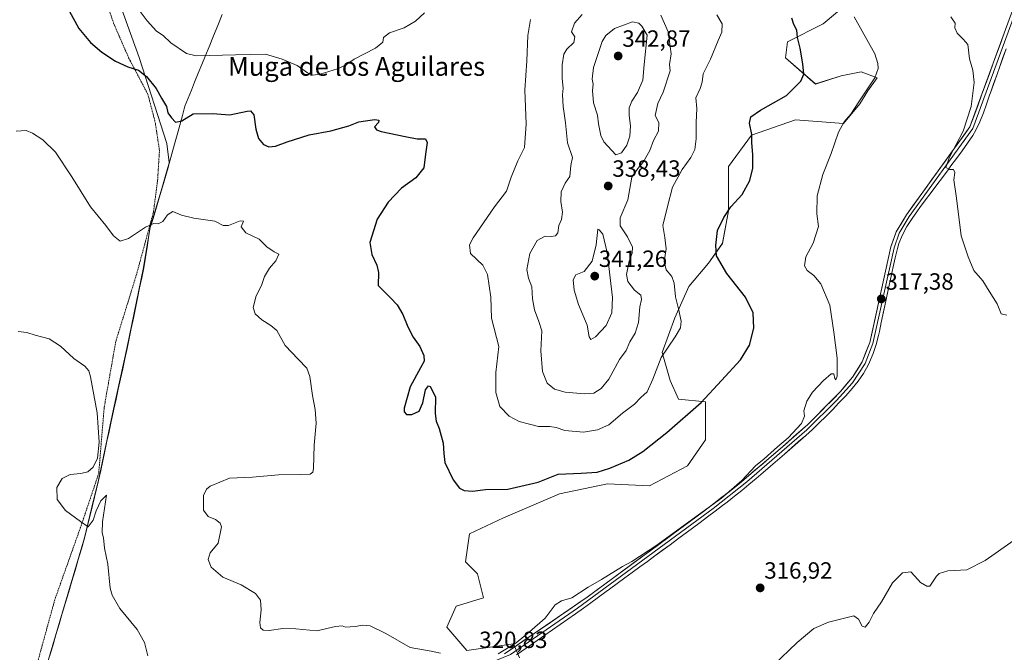
# Model space of a CAD drawing. Units: metres. Extents: x 618700 to 622181, y 4669290 to 4671662.
# Drawn here: x 621507 to 621928, y 4670342 to 4670613 of the extents above; entities that cross this region are included whole.
import ezdxf
from ezdxf.enums import TextEntityAlignment as Align

# ---------------------------------------------------------------- set-up
doc = ezdxf.new("R2010")
doc.units = ezdxf.units.M
doc.header["$MEASUREMENT"] = 0
doc.linetypes.add('TRAZOS', pattern=[0.75, 0.5, -0.25])
for name, color, linetype, lineweight in [('Alambrada', 19, 'TRAZOS', 0), ('Carátula', 7, 'Continuous', 5), ('Cultivos herbáceos CxS', 92, 'Continuous', 0), ('Curva de nivel maestra', 36, 'Continuous', 30), ('Curva de nivel normal', 36, 'Continuous', 0), ('Layer 0', 7, 'Continuous', 0), ('Municipio', 9, 'Continuous', 13), ('Municipio CxS', 142, 'Continuous', 0), ('Punto de cota en terreno', 7, 'Continuous', 0), ('Rótulo de punto de cota en terreno', 19, 'Continuous', 0), ('Suelo desnudo CxS', 43, 'Continuous', 0), ('Texto cartográfico', 19, 'Continuous', 0)]:
    doc.layers.add(name, color=color, linetype=linetype, lineweight=lineweight)
doc.styles.add('Arial', font='txt', dxfattribs={"height": 0.2})

# ---------------------------------------------------------------- blocks, each defined once
blk = doc.blocks.new('*U150')
at = {"layer": 'Cultivos herbáceos CxS', "color": 92, "linetype": 'Continuous', "lineweight": 0}
blk.add_polyline3d([(621720.8605, 4670339.9507, 319.2989), (621718.2999, 4670345.9307, 319.7204), (621698.3189, 4670343.1949, 320.4207), (621689.8763, 4670353.1275, 321.7168), (621693.8495, 4670362.0669, 321.7685), (621705.4951, 4670365.5761, 321.5736), (621702.9341, 4670375.8269, 321.9892), (621697.8121, 4670380.9517, 322.5114), (621699.5193, 4670392.9109, 322.8724), (621714.0325, 4670399.7439, 323.0336), (621737.9355, 4670409.9947, 323.1366), (621758.4239, 4670414.2657, 323.5598), (621776.3521, 4670413.4113, 322.1178), (621792.5719, 4670421.9533, 321.7809), (621800.2545, 4670433.0573, 321.889), (621800.2547, 4670449.2871, 323.7217), (621788.7067, 4670450.4665, 326.1453), (621785.2305, 4670458.4127, 327.4766), (621781.7543, 4670470.3317, 329.3778), (621787.2175, 4670485.2305, 329.9975), (621793.1767, 4670498.6395, 328.3636), (621801.6195, 4670508.5721, 325.7351), (621807.5795, 4670517.0147, 323.9327), (621810.0627, 4670530.9201, 324.4019), (621810.0629, 4670549.7921, 326.4647), (621819.9959, 4670563.2009, 324.5134), (621838.6721, 4670569.7271, 322.213), (621859.2293, 4670568.1675, 319.6806), (621866.1827, 4670576.6103, 319.3614), (621869.6589, 4670582.0727, 319.374), (621873.6737, 4670587.6659, 319.3998), (621866.8441, 4670590.2279, 320.7255), (621858.3079, 4670588.5199, 322.1926), (621847.3109, 4670585.0531, 323.4307), (621834.4043, 4670596.2075, 326.2325), (621835.2587, 4670603.0403, 325.6751), (621850.6241, 4670610.7287, 322.3392), (621860.2235, 4670618.8231, 319.9602)], dxfattribs=at)
blk = doc.blocks.new('*U152')
at = {"layer": 'Cultivos herbáceos CxS', "color": 92, "linetype": 'Continuous', "lineweight": 0}
blk.add_polyline3d([(621548.4915, 4670624.0843, 329.4488), (621558.4029, 4670596.3319, 325.851), (621570.2963, 4670559.6591, 323.241), (621571.2721, 4670551.5285, 322.0522), (621571.2045, 4670551.2823, 322.0275), (621570.6943, 4670549.4623, 321.8582), (621567.8043, 4670539.3725, 321.215), (621563.0843, 4670523.9227, 319.6553), (621560.3043, 4670506.7131, 318.2739), (621553.2237, 4670472.1635, 316.0857), (621547.5237, 4670446.2639, 315.6311), (621541.0133, 4670415.9143, 315.2747), (621538.9263, 4670407.3049, 315.2256), (621535.0431, 4670391.2847, 314.4938), (621513.3025, 4670317.7161, 310.4675)], dxfattribs=at)
blk = doc.blocks.new('5PATER')
at = {"layer": 'Carátula', "linetype": 'Continuous', "lineweight": 5}
h = blk.add_hatch(color=250, dxfattribs=at)
edge = h.paths.add_edge_path()
edge.add_ellipse((0, 0.01), major_axis=(-1.33, -1.34), ratio=0.999422, start_angle=0, end_angle=360)

msp = doc.modelspace()

# ---------------------------------------------------------------- linework, layer by layer
at = {"layer": 'Alambrada', "color": 19, "linetype": 'TRAZOS', "lineweight": 0}
msp.add_polyline3d([(621513.67, 4670333.21, 310.73), (621522.49, 4670365.1, 312.01), (621533.38, 4670395.69, 314.7), (621541.16, 4670418.76, 315.18), (621543.5, 4670447.02, 315.21), (621548.43, 4670475.02, 315.98), (621557.25, 4670503.53, 318.52), (621564.52, 4670530.24, 320.5), (621566.34, 4670544.23, 321.85), (621567.12, 4670556.68, 323.1), (621565.3, 4670568.6, 324.25), (621562.2, 4670580.53, 324.54), (621553.9, 4670596.35, 325.46), (621547.68, 4670610.61, 326.95), (621544.32, 4670620.46, 327.71)], dxfattribs=at)
at = {"layer": 'Cultivos herbáceos CxS', "color": 92, "linetype": 'Continuous', "lineweight": 0}
for points in [[(621548.49, 4670624.08, 329.45), (621558.4, 4670596.33, 325.85), (621570.3, 4670559.66, 323.24), (621571.27, 4670551.53, 322.05), (621571.2, 4670551.28, 322.03), (621570.69, 4670549.46, 321.86), (621567.8, 4670539.37, 321.21), (621563.08, 4670523.92, 319.66), (621560.3, 4670506.71, 318.27), (621553.22, 4670472.16, 316.09), (621547.52, 4670446.26, 315.63), (621541.01, 4670415.91, 315.27), (621538.93, 4670407.3, 315.23), (621535.04, 4670391.28, 314.49), (621513.3, 4670317.72, 310.47)], [(621720.86, 4670339.95, 319.3), (621718.3, 4670345.93, 319.72), (621698.32, 4670343.19, 320.42), (621689.88, 4670353.13, 321.72), (621693.85, 4670362.07, 321.77), (621705.5, 4670365.58, 321.57), (621702.93, 4670375.83, 321.99), (621697.81, 4670380.95, 322.51), (621699.52, 4670392.91, 322.87), (621714.03, 4670399.74, 323.03), (621737.94, 4670409.99, 323.14), (621758.42, 4670414.27, 323.56), (621776.35, 4670413.41, 322.12), (621792.57, 4670421.95, 321.78), (621800.25, 4670433.06, 321.89), (621800.25, 4670449.29, 323.72), (621788.71, 4670450.47, 326.15), (621785.23, 4670458.41, 327.48), (621781.75, 4670470.33, 329.38), (621787.22, 4670485.23, 330), (621793.18, 4670498.64, 328.36), (621801.62, 4670508.57, 325.74), (621807.58, 4670517.01, 323.93), (621810.06, 4670530.92, 324.4), (621810.06, 4670549.79, 326.46), (621820, 4670563.2, 324.51), (621838.67, 4670569.73, 322.21), (621859.23, 4670568.17, 319.68), (621866.18, 4670576.61, 319.36), (621869.66, 4670582.07, 319.37), (621873.67, 4670587.67, 319.4), (621866.84, 4670590.23, 320.73), (621858.31, 4670588.52, 322.19), (621847.31, 4670585.05, 323.43), (621834.4, 4670596.21, 326.23), (621835.26, 4670603.04, 325.68), (621850.62, 4670610.73, 322.34), (621860.22, 4670618.82, 319.96)]]:
    msp.add_polyline3d(points, dxfattribs=at)
at = {"layer": 'Curva de nivel maestra', "color": 36, "linetype": 'Continuous', "lineweight": 30}
msp.add_polyline3d([(621528.55, 4670616.33, 325), (621532.62, 4670608.74, 325), (621537.71, 4670602.84, 325), (621542.55, 4670598.61, 325), (621548.32, 4670594.85, 325), (621553.63, 4670592.38, 325), (621558.13, 4670590.93, 325), (621561.54, 4670588.3, 325), (621565.67, 4670583.19, 325), (621567.94, 4670579, 325), (621570.18, 4670575.46, 325), (621570.61, 4670572.72, 325), (621572.3, 4670570.66, 325), (621573.96, 4670568.69, 325), (621576.73, 4670569.34, 325), (621581.57, 4670572.33, 325), (621589.71, 4670572.52, 325), (621597.1, 4670571.9, 325), (621604.56, 4670573.51, 325), (621606.01, 4670573.56, 325), (621607.39, 4670571.85, 325), (621608.25, 4670565.76, 325), (621609.43, 4670561.78, 325), (621611.5, 4670559.28, 325), (621613.76, 4670558.25, 325), (621616.69, 4670558.46, 325), (621621.62, 4670560.37, 325), (621630.99, 4670563.3, 325), (621640.32, 4670565.1, 325), (621647.97, 4670567.14, 325), (621652.22, 4670568.84, 325), (621655.14, 4670569.31, 325), (621659.14, 4670569.95, 325), (621660.85, 4670569.56, 325), (621660.58, 4670568.68, 325), (621658.9, 4670566.77, 325), (621659.77, 4670565.5, 325), (621661.72, 4670564.82, 325), (621672, 4670562.64, 325), (621677.1, 4670561.58, 325), (621680.66, 4670561.6, 325), (621681.48, 4670560.13, 325), (621680.78, 4670555.03, 325), (621679.96, 4670549.2, 325), (621676.6, 4670544.94, 325), (621670.48, 4670540.64, 325), (621664.78, 4670534.64, 325), (621660.13, 4670527.3, 325), (621656.9, 4670517.37, 325), (621657.75, 4670512.3, 325), (621659.96, 4670507.72, 325), (621660.6, 4670504.62, 325), (621660.57, 4670499.08, 325), (621665.71, 4670493.8, 325), (621668.64, 4670490.77, 325), (621671.04, 4670486.67, 325), (621673.19, 4670481.31, 325), (621675.52, 4670477, 325), (621678.34, 4670473.02, 325), (621679.95, 4670469.1, 325), (621680.09, 4670466.76, 325), (621678.61, 4670463.81, 325), (621674.19, 4670455.81, 325), (621671.57, 4670446.66, 325), (621671.59, 4670445.09, 325), (621672.54, 4670443.98, 325), (621674.82, 4670443.97, 325), (621678.02, 4670445.4, 325), (621679.62, 4670448.88, 325), (621680.71, 4670454.52, 325), (621681.96, 4670456.14, 325), (621682.77, 4670455.92, 325), (621684.98, 4670451.44, 325), (621684.92, 4670444.29, 325), (621685.31, 4670441.01, 325), (621686.62, 4670437.98, 325), (621688.25, 4670431.65, 325), (621688.62, 4670427.24, 325), (621688.98, 4670423.37, 325), (621692.47, 4670416.08, 325), (621695.31, 4670412.42, 325), (621697.27, 4670411.42, 325), (621700.76, 4670411.22, 325), (621706.37, 4670411.85, 325), (621715.9, 4670412.06, 325), (621728.88, 4670415.08, 325), (621737.43, 4670418.45, 325), (621747.25, 4670418.84, 325), (621754.1, 4670419.35, 325), (621759.49, 4670420.96, 325), (621767.49, 4670424.42, 325), (621773.49, 4670428.18, 325), (621783.82, 4670436.21, 325), (621798.48, 4670449.02, 325), (621807.15, 4670458.44, 325), (621815.28, 4670467.32, 325), (621819.16, 4670473.52, 325), (621820.96, 4670480.74, 325), (621820.72, 4670487.36, 325), (621817.44, 4670494.05, 325), (621809.46, 4670504.13, 325), (621804.94, 4670511.73, 325), (621804.68, 4670516.13, 325), (621805.38, 4670522.56, 325), (621808.19, 4670528.04, 325), (621811.15, 4670532.65, 325), (621816, 4670537.93, 325), (621819.26, 4670543.85, 325), (621820.46, 4670549.16, 325), (621820.56, 4670554.88, 325), (621820.13, 4670559.94, 325), (621820.03, 4670563.54, 325), (621819.14, 4670568.3, 325), (621819.7, 4670570.97, 325), (621823.73, 4670573.85, 325), (621834.89, 4670580.17, 325), (621841.02, 4670586.19, 325), (621842.27, 4670589.3, 325), (621841.92, 4670593.64, 325), (621840.66, 4670600.3, 325), (621839.55, 4670604.84, 325), (621839.29, 4670607.99, 325), (621838.07, 4670610.39, 325), (621837.19, 4670613.18, 325)], dxfattribs=at)
at = {"layer": 'Curva de nivel normal', "color": 36, "linetype": 'Continuous', "lineweight": 0}
for points in [[(621558.37, 4670616.63, 330), (621561.82, 4670611.96, 330), (621565.9, 4670607.6, 330), (621568.71, 4670605.78, 330), (621572, 4670602.7, 330), (621578.7, 4670598.03, 330), (621582.84, 4670597.11, 330), (621599.52, 4670597.45, 330), (621612.36, 4670597.86, 330), (621619.46, 4670595.63, 330), (621625.98, 4670592.91, 330), (621630.39, 4670589.83, 330), (621632.53, 4670588.76, 330), (621635.72, 4670589.28, 330), (621643.14, 4670591.54, 330), (621646.5, 4670593.04, 330), (621650.31, 4670595.62, 330), (621659.44, 4670600.3, 330), (621662.46, 4670602.97, 330), (621662.83, 4670604.97, 330), (621665.3, 4670606.97, 330), (621671.64, 4670609.07, 330), (621676.45, 4670611.86, 330), (621680.29, 4670615.41, 330)], [(621725.58, 4670612.59, 330), (621724.47, 4670605.82, 330), (621723.97, 4670594.97, 330), (621723.19, 4670582.44, 330), (621723.77, 4670568, 330), (621723.01, 4670557.97, 330), (621720.12, 4670552.3, 330), (621717.35, 4670545.3, 330), (621715.32, 4670539.3, 330), (621710.18, 4670532.64, 330), (621701.13, 4670519.3, 330), (621699.58, 4670516.32, 330), (621699.93, 4670512.62, 330), (621705.19, 4670507.67, 330), (621707.21, 4670503.69, 330), (621708.57, 4670494.06, 330), (621708.94, 4670485.09, 330), (621711.99, 4670472.98, 330), (621710.78, 4670461.9, 330), (621710.8, 4670453.37, 330), (621712.52, 4670447.34, 330), (621716.41, 4670443.27, 330), (621720.66, 4670440.98, 330), (621725.16, 4670439.84, 330), (621728.99, 4670438.74, 330), (621733.78, 4670438.81, 330), (621736.59, 4670438.4, 330), (621740.21, 4670437.04, 330), (621748.27, 4670436.42, 330)], [(621711.69, 4670341.68, 320), (621719.44, 4670346.38, 320), (621725.16, 4670351.09, 320), (621731.82, 4670356.95, 320), (621736.16, 4670362.58, 320), (621738.82, 4670364.32, 320), (621743.24, 4670365.61, 320), (621750.15, 4670370.17, 320), (621755.9, 4670373.51, 320), (621764.82, 4670378.95, 320), (621768.82, 4670381.11, 320), (621779.09, 4670387.88, 320), (621797.3, 4670401.15, 320), (621807.15, 4670408.19, 320), (621815.77, 4670415.76, 320), (621821.65, 4670422, 320), (621825.3, 4670425, 320), (621830.99, 4670430.15, 320), (621835.63, 4670433.98, 320), (621841.28, 4670440.04, 320), (621842.6, 4670443.21, 320), (621842.28, 4670445.54, 320), (621843.53, 4670449.65, 320), (621846.04, 4670453.48, 320), (621850.68, 4670458.44, 320), (621854.02, 4670461.29, 320), (621855.11, 4670461.23, 320), (621855.57, 4670459.35, 320), (621856.03, 4670458.66, 320), (621856.55, 4670460.31, 320), (621856.54, 4670467.94, 320), (621855.15, 4670479.05, 320), (621853.38, 4670490.64, 320), (621849.51, 4670499.7, 320), (621846.6, 4670503.34, 320), (621843.66, 4670505.48, 320), (621842.58, 4670507.41, 320), (621843.11, 4670511.2, 320), (621846.3, 4670517.03, 320), (621848.63, 4670524.24, 320), (621847.83, 4670529.64, 320), (621848.02, 4670537.26, 320), (621850.44, 4670546.47, 320), (621853.98, 4670555.38, 320), (621857.04, 4670564.44, 320), (621859.52, 4670568.95, 320), (621862.3, 4670572.23, 320), (621865.76, 4670577.38, 320), (621872.66, 4670587.64, 320), (621874.05, 4670591.71, 320), (621873.94, 4670593.87, 320), (621872.62, 4670597.9, 320), (621863.79, 4670613.77, 320)], [(621747.57, 4670614.71, 335), (621744.36, 4670610.97, 335), (621743.12, 4670607.38, 335), (621744.47, 4670605.26, 335), (621744.04, 4670602.82, 335), (621741.09, 4670599.97, 335), (621739.82, 4670597.75, 335), (621739.11, 4670593.19, 335), (621739.02, 4670587.38, 335), (621739.48, 4670583.3, 335), (621739.27, 4670580.44, 335), (621739.49, 4670575.5, 335), (621740.48, 4670568.49, 335), (621741.42, 4670559.86, 335), (621743.56, 4670553.67, 335), (621742.8, 4670550.22, 335), (621742.32, 4670545.62, 335), (621740.39, 4670542.64, 335), (621738.7, 4670538.97, 335), (621738.57, 4670534.82, 335), (621739.28, 4670530.38, 335), (621738.8, 4670527.16, 335), (621737.72, 4670524.64, 335), (621737.22, 4670521.48, 335), (621736.3, 4670520.16, 335), (621734.4, 4670519.95, 335), (621731.81, 4670520.1, 335), (621728.43, 4670518.22, 335), (621725.24, 4670512.64, 335), (621724.02, 4670505.85, 335), (621724.69, 4670502.15, 335), (621726.09, 4670498.49, 335), (621726.39, 4670493.3, 335), (621727.22, 4670488.65, 335), (621729.17, 4670483.65, 335), (621730.4, 4670479.65, 335), (621730.04, 4670471.06, 335), (621730.68, 4670462.31, 335), (621732.66, 4670457.3, 335), (621735.84, 4670454.68, 335), (621740.34, 4670453.5, 335), (621748.6, 4670452.72, 335)], [(621748.27, 4670436.42, 330), (621754.23, 4670437.35, 330), (621758.98, 4670439.54, 330), (621764.91, 4670444.5, 330), (621769.93, 4670448.3, 330), (621772.64, 4670451.21, 330), (621775.33, 4670453.61, 330), (621777.84, 4670459.06, 330), (621781.37, 4670468.27, 330), (621787.38, 4670477.11, 330), (621789.68, 4670480.88, 330), (621789.87, 4670483.71, 330), (621788.79, 4670489.01, 330), (621787.46, 4670494.19, 330), (621786.96, 4670500.05, 330), (621785.88, 4670502.92, 330), (621783.56, 4670505.71, 330), (621782.68, 4670509.27, 330), (621783.47, 4670514.72, 330), (621782.98, 4670519.57, 330), (621782.1, 4670524.6, 330), (621784.04, 4670532.76, 330), (621786.16, 4670540.99, 330), (621790.32, 4670548.54, 330), (621794.03, 4670553.6, 330), (621795.68, 4670557.14, 330), (621796.34, 4670561.7, 330), (621796.27, 4670568.65, 330), (621796.66, 4670574.64, 330), (621796.11, 4670579.09, 330), (621798.03, 4670583.19, 330), (621798.85, 4670585.79, 330), (621799.3, 4670589.45, 330), (621802.45, 4670595.65, 330), (621805.69, 4670603.64, 330), (621807.26, 4670607.22, 330), (621807.4, 4670610.74, 330), (621805.11, 4670614.63, 330)], [(621748.6, 4670452.72, 335), (621752.65, 4670453.09, 335), (621755.8, 4670455.02, 335), (621759.01, 4670458.97, 335), (621763.62, 4670467.39, 335), (621766.44, 4670471.31, 335), (621767.99, 4670474.94, 335), (621770.25, 4670478.7, 335), (621771.67, 4670483.18, 335), (621772.21, 4670489.88, 335), (621772.96, 4670492.98, 335), (621772.69, 4670494.91, 335), (621770.03, 4670497.05, 335), (621767.19, 4670500.67, 335), (621766.62, 4670503.77, 335), (621767.7, 4670509.39, 335), (621769.02, 4670512.83, 335), (621769.13, 4670515.44, 335), (621767, 4670519.84, 335), (621763.91, 4670524.44, 335), (621763.9, 4670527.97, 335), (621767.15, 4670535.64, 335), (621768.81, 4670545.3, 335), (621771.37, 4670548.97, 335), (621773.74, 4670551.64, 335), (621776.58, 4670556.64, 335), (621778.03, 4670560.97, 335), (621780.27, 4670564.97, 335), (621780.36, 4670568.64, 335), (621778.79, 4670571.64, 335), (621779.97, 4670576.72, 335), (621782.28, 4670581.62, 335), (621785.17, 4670590.64, 335), (621784.98, 4670593.34, 335), (621785.63, 4670597.98, 335), (621784.32, 4670607.3, 335), (621781.24, 4670614.5, 335)], [(621928.94, 4670486.3, 315), (621926.62, 4670486.87, 315), (621924.82, 4670491.16, 315), (621921.45, 4670496.64, 315), (621918.77, 4670500.97, 315), (621914.87, 4670505.36, 315), (621912.45, 4670511.32, 315), (621909.53, 4670520.2, 315), (621907.52, 4670536.36, 315), (621906.42, 4670544.09, 315), (621906.72, 4670547.22, 315), (621906.22, 4670548.61, 315), (621904.47, 4670548.54, 315), (621902.93, 4670549.33, 315), (621904.43, 4670553.59, 315), (621910.28, 4670564.85, 315), (621913.81, 4670575.41, 315), (621915.05, 4670585.64, 315), (621914.46, 4670591.02, 315), (621913.06, 4670595.86, 315), (621912.27, 4670601.91, 315), (621910.31, 4670604.22, 315), (621907.76, 4670606.78, 315), (621906.74, 4670608.97, 315), (621906.91, 4670610.97, 315), (621905.06, 4670613.77, 315)], [(621761.95, 4670554.84, 340), (621764.44, 4670555.65, 340), (621766.73, 4670558.94, 340), (621767.98, 4670562.72, 340), (621768.31, 4670567.12, 340), (621767.69, 4670571.65, 340), (621767.72, 4670574.92, 340), (621768.8, 4670577.78, 340), (621771.28, 4670581.36, 340), (621773.57, 4670586.74, 340), (621774.11, 4670593.41, 340), (621775.43, 4670605.91, 340), (621773.07, 4670609.77, 340), (621771.77, 4670611.05, 340), (621769.12, 4670611.58, 340), (621761.38, 4670608.81, 340), (621757.67, 4670605.72, 340), (621756.19, 4670603.15, 340), (621752.49, 4670592.12, 340), (621751.96, 4670587.18, 340), (621752.37, 4670584.97, 340), (621752.08, 4670582.3, 340), (621752.51, 4670577.02, 340), (621754.23, 4670571.78, 340), (621754.56, 4670568.04, 340), (621755.6, 4670563.08, 340), (621756.89, 4670560.42, 340), (621761.95, 4670554.84, 340)], [(621505.84, 4670564.88, 320), (621510.18, 4670565.26, 320), (621512.94, 4670564.1, 320), (621517.24, 4670561.21, 320), (621522.69, 4670555.88, 320), (621529.73, 4670545.34, 320), (621537.59, 4670532.57, 320), (621544.2, 4670524.66, 320), (621547.52, 4670520.17, 320), (621550.34, 4670517.91, 320), (621553.84, 4670519.12, 320), (621561.17, 4670523.94, 320), (621564.51, 4670525.48, 320), (621566.55, 4670525.31, 320), (621568.51, 4670526.4, 320), (621570.5, 4670529.24, 320), (621572.82, 4670530.59, 320), (621576.45, 4670529.1, 320), (621581.79, 4670527.81, 320), (621590.71, 4670526.53, 320), (621594.31, 4670524.63, 320), (621596.54, 4670524.58, 320), (621601.52, 4670526.59, 320), (621603.04, 4670526.49, 320), (621602.07, 4670524.03, 320), (621604.03, 4670521.5, 320), (621609.68, 4670518.82, 320), (621612.96, 4670515.48, 320), (621616.04, 4670513.34, 320), (621618.07, 4670512.4, 320), (621616.86, 4670509.61, 320), (621614.11, 4670506.37, 320), (621612.01, 4670502.88, 320), (621610.65, 4670498.97, 320), (621608.34, 4670494.64, 320), (621607.17, 4670489.65, 320), (621607.99, 4670486.89, 320), (621610.78, 4670484.39, 320), (621614.62, 4670481.93, 320), (621617.22, 4670479.74, 320), (621620.82, 4670473.37, 320), (621626.34, 4670467.59, 320), (621630.01, 4670463.74, 320), (621631.31, 4670460.21, 320), (621632.41, 4670451.98, 320), (621633.62, 4670446.12, 320), (621634.02, 4670440.16, 320), (621633.17, 4670430.87, 320), (621632.91, 4670420.93, 320), (621632.65, 4670419.35, 320), (621631.52, 4670418.41, 320), (621627.33, 4670418.26, 320), (621617.92, 4670418.23, 320), (621606.88, 4670417.22, 320), (621597.06, 4670416.69, 320), (621588.74, 4670413.28, 320), (621587.24, 4670412.1, 320), (621585.95, 4670409.28, 320), (621585.95, 4670403.1, 320), (621587.88, 4670400.36, 320), (621591, 4670399.13, 320), (621593.1, 4670397.46, 320), (621593.65, 4670395.9, 320), (621592.14, 4670389.01, 320), (621588.82, 4670384.82, 320), (621587.88, 4670382.02, 320), (621589.19, 4670378.68, 320), (621594.17, 4670374.43, 320), (621602.07, 4670371.26, 320), (621608.12, 4670367.43, 320), (621610.31, 4670364.66, 320), (621610.54, 4670360.53, 320), (621609.99, 4670355.11, 320), (621610.3, 4670352.8, 320), (621611.39, 4670351.88, 320), (621613.9, 4670351.72, 320), (621619.78, 4670352.6, 320), (621625.37, 4670352.47, 320), (621634.3, 4670351.58, 320), (621642.28, 4670353.38, 320), (621645.16, 4670353.65, 320), (621646.58, 4670353.15, 320), (621648.51, 4670353.31, 320), (621650.79, 4670353.36, 320), (621653.68, 4670354, 320), (621657.11, 4670353.62, 320), (621663.79, 4670350.45, 320), (621674.23, 4670344.42, 320), (621683.16, 4670342.93, 320), (621687.16, 4670342.07, 320)], [(621751.4, 4670475.98, 340), (621753.3, 4670477.03, 340), (621757.85, 4670481.98, 340), (621760.32, 4670487.35, 340), (621760.54, 4670493.91, 340), (621758.34, 4670513.1, 340), (621756.49, 4670520.97, 340), (621754.95, 4670522.8, 340), (621754.35, 4670523.08, 340), (621753.68, 4670516.37, 340), (621751.92, 4670509.46, 340), (621748.45, 4670504.98, 340), (621744.99, 4670503.53, 340), (621743.75, 4670501.44, 340), (621744.16, 4670496.96, 340), (621746.05, 4670490.94, 340), (621749.71, 4670482.05, 340), (621750.65, 4670477.1, 340), (621751.4, 4670475.98, 340)], [(621506.8, 4670479.3, 315), (621510.4, 4670478.99, 315), (621514, 4670477.75, 315), (621519.96, 4670476.23, 315), (621524.88, 4670473.1, 315), (621530.57, 4670467.83, 315), (621535.29, 4670464.63, 315), (621536.93, 4670462.57, 315), (621537.68, 4670459.97, 315), (621540.5, 4670444.67, 315), (621541.36, 4670432.07, 315), (621540.65, 4670425.31, 315), (621538.75, 4670421.38, 315), (621536.48, 4670419.49, 315), (621533.56, 4670418.7, 315), (621528.95, 4670418.36, 315), (621525.61, 4670416.59, 315), (621523.31, 4670412.73, 315), (621523.48, 4670407.65, 315), (621526.92, 4670402.9, 315), (621533.42, 4670398.29, 315), (621536.63, 4670395.96, 315), (621538.83, 4670398.79, 315), (621540.03, 4670402.81, 315), (621542.13, 4670407.01, 315), (621544.51, 4670409.43, 315), (621542.78, 4670398.12, 315), (621542.66, 4670393.46, 315), (621543.24, 4670391.24, 315), (621543.68, 4670386.79, 315), (621545.02, 4670379.98, 315), (621546.01, 4670369.76, 315), (621546.86, 4670366.75, 315), (621550.14, 4670361.1, 315), (621557.53, 4670352.1, 315), (621560.72, 4670346.56, 315), (621562.19, 4670340.94, 315)], [(621829.3, 4670336.9, 315), (621839.46, 4670346.62, 315), (621846.62, 4670352.58, 315), (621852.81, 4670355.26, 315), (621859.71, 4670356.96, 315), (621863.62, 4670357.92, 315), (621865.67, 4670356.56, 315), (621867.16, 4670353.6, 315), (621868.55, 4670353.08, 315), (621870.18, 4670355.26, 315), (621872.1, 4670358.99, 315), (621875.49, 4670363.99, 315), (621880.14, 4670371.99, 315), (621884.45, 4670376.33, 315), (621887.99, 4670376.68, 315), (621889.66, 4670374.88, 315), (621892.19, 4670372.22, 315), (621894.81, 4670370.6, 315), (621896.04, 4670370.68, 315), (621898.9, 4670374.92, 315), (621900.14, 4670376.08, 315), (621903.82, 4670377.13, 315), (621911.89, 4670377.64, 315), (621919.8, 4670381.57, 315), (621932.16, 4670390.21, 315)]]:
    msp.add_polyline3d(points, dxfattribs=at)
at = {"layer": 'Layer 0', "linetype": 'Continuous', "lineweight": 0}
for points in [[(621996.69, 4670700.49), (621987.08, 4670684.68), (621976.22, 4670673.87), (621956.96, 4670653.33), (621944.57, 4670638.65), (621937.14, 4670628.73), (621933.19, 4670621.29), (621913.23, 4670566.69), (621886.11, 4670529.25), (621881.77, 4670521.92), (621879.43, 4670515.47), (621870.45, 4670474.6), (621867.17, 4670466.35), (621863.14, 4670459.9), (621857.97, 4670453.75), (621844.01, 4670439.71), (621832.17, 4670429.21), (621813.96, 4670413.77), (621799.46, 4670402.54), (621749.71, 4670365.89), (621714.47, 4670341.74)], [(621997.87, 4670699.66), (621988.21, 4670683.78), (621956.71, 4670650.87), (621944.43, 4670636.18), (621937.35, 4670626.24), (621934.23, 4670619.98), (621914.51, 4670566.02), (621887.31, 4670528.44), (621883.08, 4670521.31), (621880.83, 4670515.11), (621871.83, 4670474.19), (621868.45, 4670465.68), (621863.07, 4670457.48), (621856.25, 4670449.86), (621843.55, 4670437.35), (621817.95, 4670415.2), (621803.52, 4670403.81), (621745.64, 4670361.22), (621717.05, 4670341.51), (621708.39, 4670337.83)], [(621719.62, 4670341.28), (621721.9, 4670342.86), (621725.15, 4670345.1), (621728.41, 4670347.36), (621731.69, 4670349.64), (621734.98, 4670351.92), (621738.27, 4670354.22), (621744.85, 4670358.86), (621748.14, 4670361.2), (621751.4, 4670363.55), (621754.65, 4670365.91), (621757.88, 4670368.28), (621759.37, 4670369.37), (621765.81, 4670374.11), (621769.03, 4670376.47), (621772.26, 4670378.83), (621775.48, 4670381.2), (621778.71, 4670383.56), (621785.15, 4670388.3), (621788.37, 4670390.68), (621794.79, 4670395.44), (621798, 4670397.84), (621801.2, 4670400.24), (621804.39, 4670402.65), (621807.58, 4670405.07), (621809.52, 4670406.56), (621812.66, 4670409.03), (621815.78, 4670411.53), (621818.87, 4670414.06), (621821.94, 4670416.62), (621825, 4670419.2), (621828.03, 4670421.8), (621831.05, 4670424.41), (621834.07, 4670427.04), (621843.09, 4670434.98), (621845.97, 4670437.59), (621848.87, 4670440.33), (621851.72, 4670443.12), (621854.53, 4670445.97), (621857.31, 4670448.85), (621860.2, 4670451.92), (621863, 4670455.06), (621865.47, 4670458.19), (621867.72, 4670461.49), (621869.72, 4670465), (621870.36, 4670466.31), (621871.94, 4670470), (621873.21, 4670473.78), (621874.2, 4670477.64), (621874.56, 4670479.32), (621875.39, 4670483.23), (621877.03, 4670491.05), (621878.75, 4670499.14), (621879.59, 4670503.04), (621880.45, 4670506.95), (621881.32, 4670510.85), (621882.23, 4670514.75), (621882.86, 4670516.99), (621884.38, 4670520.69), (621886.3, 4670524.23), (621888.5, 4670527.63), (621890.84, 4670530.92), (621891.9, 4670532.37), (621894.29, 4670535.58), (621896.69, 4670538.78), (621899.09, 4670541.97), (621901.49, 4670545.17), (621903.87, 4670548.38), (621905.14, 4670550.1), (621907.54, 4670553.29), (621909.92, 4670556.49), (621912.25, 4670559.75), (621914.48, 4670563.1), (621915.78, 4670565.34), (621917.51, 4670568.95), (621918.97, 4670572.68), (621920.29, 4670576.45), (621921.6, 4670580.23), (621921.98, 4670581.31), (621924.66, 4670588.81), (621925.99, 4670592.56), (621928.67, 4670600.06)]]:
    msp.add_lwpolyline(points, dxfattribs=at)
for points in [[(621714.47, 4670341.74, 319.87), (621718.39, 4670344.42, 319.87), (621722.3, 4670347.11, 319.82), (621726.22, 4670349.79, 319.69), (621730.13, 4670352.47, 319.57), (621734.05, 4670355.16, 319.51), (621737.96, 4670357.84, 319.43), (621741.88, 4670360.52, 319.53), (621745.79, 4670363.21, 319.34), (621749.71, 4670365.89, 319.31), (621753.54, 4670368.71, 319.28), (621757.36, 4670371.53, 319.5), (621761.19, 4670374.35, 319.5), (621765.02, 4670377.17, 319.63), (621768.84, 4670379.99, 319.75), (621772.67, 4670382.81, 319.96), (621776.5, 4670385.62, 319.98), (621780.33, 4670388.44, 319.9), (621784.15, 4670391.26, 319.98), (621787.98, 4670394.08, 319.89), (621791.81, 4670396.9, 320.1), (621795.63, 4670399.72, 320.07), (621799.46, 4670402.54, 320.01), (621803.09, 4670405.35, 320.07), (621806.71, 4670408.16, 320.08), (621810.34, 4670410.96, 320.13), (621813.96, 4670413.77, 320.06), (621817.6, 4670416.86, 320.03), (621821.24, 4670419.95, 319.86), (621824.89, 4670423.03, 319.7), (621828.53, 4670426.12, 319.73), (621832.17, 4670429.21, 319.55), (621835.13, 4670431.84, 319.59), (621838.09, 4670434.46, 319.45), (621841.05, 4670437.09, 319.2), (621844.01, 4670439.71, 319.13), (621847.5, 4670443.22, 319.06), (621850.99, 4670446.73, 319.01), (621854.48, 4670450.24, 319.08), (621857.97, 4670453.75, 318.95), (621860.56, 4670456.83, 318.95), (621863.14, 4670459.9, 318.81), (621865.16, 4670463.13, 318.65), (621867.17, 4670466.35, 318.36), (621868.81, 4670470.48, 318.21), (621870.45, 4670474.6, 317.91), (621871.45, 4670479.14, 317.61), (621872.45, 4670483.68, 317.59), (621873.44, 4670488.22, 317.73), (621874.44, 4670492.76, 317.63), (621875.44, 4670497.31, 317.41), (621876.44, 4670501.85, 317.14), (621877.43, 4670506.39, 317.05), (621878.43, 4670510.93, 317.03), (621879.43, 4670515.47, 316.85), (621880.6, 4670518.7, 316.54), (621881.77, 4670521.92, 316.38), (621883.94, 4670525.59, 316.26), (621886.11, 4670529.25, 315.98), (621888.82, 4670532.99, 315.86), (621891.53, 4670536.74, 315.71), (621894.25, 4670540.48, 315.68), (621896.96, 4670544.23, 315.51), (621899.67, 4670547.97, 315.33), (621902.38, 4670551.71, 315.44), (621905.09, 4670555.46, 315.19), (621907.81, 4670559.2, 315.1), (621910.52, 4670562.95, 314.82), (621913.23, 4670566.69, 314.59), (621914.89, 4670571.24, 314.49), (621916.56, 4670575.79, 313.96), (621918.22, 4670580.34, 313.79), (621919.88, 4670584.89, 313.44), (621921.55, 4670589.44, 312.85), (621923.21, 4670593.99, 312.51), (621924.87, 4670598.54, 312.28), (621926.54, 4670603.09, 311.9), (621928.2, 4670607.64, 311.72)], [(621928.67, 4670600.06, 312.04), (621927.33, 4670596.31, 312.21), (621925.99, 4670592.56, 312.46), (621924.66, 4670588.81, 312.77), (621923.32, 4670585.06, 312.98), (621921.98, 4670581.31, 313.23), (621921.6, 4670580.23, 313.33), (621920.29, 4670576.45, 313.61), (621918.97, 4670572.68, 313.77), (621917.51, 4670568.95, 314.06), (621915.78, 4670565.34, 314.24), (621914.48, 4670563.1, 314.3), (621912.25, 4670559.75, 314.57), (621909.92, 4670556.49, 314.73), (621907.54, 4670553.29, 314.7), (621905.14, 4670550.1, 315.01), (621903.87, 4670548.38, 314.99), (621901.49, 4670545.17, 315.11), (621899.09, 4670541.97, 315.32), (621896.69, 4670538.78, 315.36), (621894.29, 4670535.58, 315.58), (621891.9, 4670532.37, 315.65), (621890.84, 4670530.92, 315.75), (621888.5, 4670527.63, 315.89), (621886.3, 4670524.23, 316.04), (621884.38, 4670520.69, 316.32), (621882.86, 4670516.99, 316.44), (621882.23, 4670514.75, 316.51), (621881.32, 4670510.85, 316.77), (621880.45, 4670506.95, 316.96), (621879.59, 4670503.04, 317), (621878.75, 4670499.14, 317.1), (621877.89, 4670495.1, 317.2), (621877.03, 4670491.05, 317.32), (621876.21, 4670487.14, 317.46), (621875.39, 4670483.23, 317.53), (621874.56, 4670479.32, 317.62), (621874.2, 4670477.64, 317.67), (621873.21, 4670473.78, 317.83), (621871.94, 4670470, 318.04), (621870.36, 4670466.31, 318.3), (621869.72, 4670465, 318.37), (621867.72, 4670461.49, 318.55), (621865.47, 4670458.19, 318.76), (621863, 4670455.06, 318.82), (621860.2, 4670451.92, 318.89), (621857.31, 4670448.85, 318.89), (621854.53, 4670445.97, 318.82), (621851.72, 4670443.12, 318.74), (621848.87, 4670440.33, 318.74), (621845.97, 4670437.59, 318.82), (621843.09, 4670434.98, 318.93), (621840.08, 4670432.33, 319.08), (621837.08, 4670429.69, 319.2), (621834.07, 4670427.04, 319.13), (621831.05, 4670424.41, 319.13), (621828.03, 4670421.8, 319.24), (621825, 4670419.2, 319.35), (621821.94, 4670416.62, 319.5), (621818.87, 4670414.06, 319.59), (621815.78, 4670411.53, 319.65), (621812.66, 4670409.03, 319.76), (621809.52, 4670406.56, 319.73), (621807.58, 4670405.07, 319.7), (621804.39, 4670402.65, 319.65), (621801.2, 4670400.24, 319.57), (621798, 4670397.84, 319.63), (621794.79, 4670395.44, 319.62), (621791.58, 4670393.06, 319.7), (621788.37, 4670390.68, 319.59), (621785.15, 4670388.3, 319.63), (621781.93, 4670385.93, 319.48), (621778.71, 4670383.56, 319.49), (621775.48, 4670381.2, 319.5), (621772.26, 4670378.83, 319.51), (621769.03, 4670376.47, 319.36), (621765.81, 4670374.11, 319.27), (621762.59, 4670371.74, 319.12), (621759.37, 4670369.37, 319.07), (621757.88, 4670368.28, 319.04), (621754.65, 4670365.91, 318.97), (621751.4, 4670363.55, 318.99), (621748.14, 4670361.2, 319.09), (621744.85, 4670358.86, 319.22), (621741.56, 4670356.54, 319.21), (621738.27, 4670354.22, 319.19), (621734.98, 4670351.92, 319.19), (621731.69, 4670349.64, 319.21), (621728.41, 4670347.36, 319.32), (621725.15, 4670345.1, 319.5), (621721.9, 4670342.86, 319.6), (621719.62, 4670341.28, 319.54)]]:
    msp.add_polyline3d(points, dxfattribs=at)
at = {"layer": 'Municipio', "color": 9, "linetype": 'Continuous', "lineweight": 13}
msp.add_polyline3d([(621593.95, 4670614.66, 335.28), (621592.07, 4670610.1, 333.6), (621590.18, 4670605.55, 332.07), (621588.29, 4670600.99, 330.84), (621586.75, 4670597.2, 329.87), (621585.21, 4670593.41, 328.92), (621583.68, 4670589.62, 327.99), (621582.14, 4670585.83, 327.2), (621580.76, 4670582.44, 326.6), (621579.38, 4670579.04, 326.06), (621578, 4670575.65, 325.75), (621576.88, 4670571.57, 325.29), (621575.76, 4670567.49, 324.55), (621574.64, 4670563.41, 323.94), (621573.53, 4670559.33, 323.44), (621572.41, 4670555.25, 323.01), (621571.29, 4670551.17, 322.64), (621570.79, 4670549.35, 322.44), (621569.82, 4670545.99, 322.02), (621568.86, 4670542.62, 321.62), (621567.89, 4670539.26, 321.31), (621566.71, 4670535.39, 321.01), (621565.54, 4670531.53, 320.62), (621564.36, 4670527.66, 320.24), (621563.18, 4670523.8, 319.88), (621562.49, 4670519.5, 319.52), (621561.79, 4670515.2, 319.2), (621561.09, 4670510.9, 318.95), (621560.4, 4670506.6, 318.71), (621559.51, 4670502.28, 318.37), (621558.63, 4670497.96, 317.86), (621557.74, 4670493.64, 317.53), (621556.86, 4670489.32, 317.26), (621555.97, 4670485, 316.9), (621555.08, 4670480.68, 316.56), (621554.2, 4670476.36, 316.26), (621553.31, 4670472.04, 316.04), (621552.36, 4670467.72, 315.86), (621551.41, 4670463.41, 315.83), (621550.46, 4670459.1, 315.72), (621549.51, 4670454.78, 315.68), (621548.56, 4670450.46, 315.61), (621547.61, 4670446.15, 315.48), (621547.04, 4670443.52, 315.36), (621546.48, 4670440.89, 315.31), (621545.58, 4670436.7, 315.35), (621544.68, 4670432.51, 315.37), (621543.79, 4670428.32, 315.09), (621542.89, 4670424.13, 315.05), (621542, 4670419.96, 315.14), (621541.1, 4670415.79, 315.3), (621540.23, 4670412.2, 315.34), (621539.36, 4670408.62, 315.28), (621538.49, 4670405.03, 315.16), (621537.37, 4670400.41, 315.16), (621536.25, 4670395.79, 314.89), (621535.13, 4670391.17, 314.29), (621533.77, 4670386.57, 313.86), (621532.41, 4670381.97, 313.5), (621531.05, 4670377.38, 312.9), (621529.7, 4670372.78, 312.5), (621528.34, 4670368.18, 312.61), (621526.98, 4670363.58, 312.21), (621525.62, 4670358.98, 311.53), (621524.26, 4670354.38, 311.57), (621522.9, 4670349.79, 311.61), (621521.54, 4670345.19, 311.2), (621520.18, 4670340.59, 311.08)], dxfattribs=at)
msp.add_polyline3d([(621593.95, 4670614.66, 335.28), (621592.07, 4670610.1, 333.6), (621590.18, 4670605.55, 332.07), (621588.29, 4670600.99, 330.84), (621586.75, 4670597.2, 329.87), (621585.21, 4670593.41, 328.92), (621583.68, 4670589.62, 327.99), (621582.14, 4670585.83, 327.2), (621580.76, 4670582.44, 326.6), (621579.38, 4670579.04, 326.06), (621578, 4670575.65, 325.75), (621576.88, 4670571.57, 325.29), (621575.76, 4670567.49, 324.55), (621574.64, 4670563.41, 323.94), (621573.53, 4670559.33, 323.44), (621572.41, 4670555.25, 323.01), (621571.29, 4670551.17, 322.64), (621570.79, 4670549.35, 322.44), (621569.82, 4670545.99, 322.02), (621568.86, 4670542.62, 321.62), (621567.89, 4670539.26, 321.31), (621566.71, 4670535.39, 321.01), (621565.54, 4670531.53, 320.62), (621564.36, 4670527.66, 320.24), (621563.18, 4670523.8, 319.88), (621562.49, 4670519.5, 319.52), (621561.79, 4670515.2, 319.2), (621561.09, 4670510.9, 318.95), (621560.4, 4670506.6, 318.71), (621559.51, 4670502.28, 318.37), (621558.63, 4670497.96, 317.86), (621557.74, 4670493.64, 317.53), (621556.86, 4670489.32, 317.26), (621555.97, 4670485, 316.9), (621555.08, 4670480.68, 316.56), (621554.2, 4670476.36, 316.26), (621553.31, 4670472.04, 316.04), (621552.36, 4670467.72, 315.86), (621551.41, 4670463.41, 315.83), (621550.46, 4670459.1, 315.72), (621549.51, 4670454.78, 315.68), (621548.56, 4670450.46, 315.61), (621547.61, 4670446.15, 315.48), (621547.04, 4670443.52, 315.36), (621546.48, 4670440.89, 315.31), (621545.58, 4670436.7, 315.35), (621544.68, 4670432.51, 315.37), (621543.79, 4670428.32, 315.09), (621542.89, 4670424.13, 315.05), (621542, 4670419.96, 315.14), (621541.1, 4670415.79, 315.3), (621540.23, 4670412.2, 315.34), (621539.36, 4670408.62, 315.28), (621538.49, 4670405.03, 315.16), (621537.37, 4670400.41, 315.16), (621536.25, 4670395.79, 314.89), (621535.13, 4670391.17, 314.29), (621533.77, 4670386.57, 313.86), (621532.41, 4670381.97, 313.5), (621531.05, 4670377.38, 312.9), (621529.7, 4670372.78, 312.5), (621528.34, 4670368.18, 312.61), (621526.98, 4670363.58, 312.21), (621525.62, 4670358.98, 311.53), (621524.26, 4670354.38, 311.57), (621522.9, 4670349.79, 311.61), (621521.54, 4670345.19, 311.2), (621520.18, 4670340.59, 311.08)], dxfattribs=at)
at = {"layer": 'Municipio CxS', "color": 142, "linetype": 'Continuous', "lineweight": 0}
for points in [[(621593.95, 4670614.66, 335.28), (621592.07, 4670610.1, 333.6), (621590.18, 4670605.55, 332.07), (621588.29, 4670600.99, 330.84), (621586.75, 4670597.2, 329.87), (621585.21, 4670593.41, 328.92), (621583.68, 4670589.62, 327.99), (621582.14, 4670585.83, 327.2), (621580.76, 4670582.44, 326.6), (621579.38, 4670579.04, 326.06), (621578, 4670575.65, 325.75), (621576.88, 4670571.57, 325.29), (621575.76, 4670567.49, 324.55), (621574.64, 4670563.41, 323.94), (621573.53, 4670559.33, 323.44), (621572.41, 4670555.25, 323.01), (621571.29, 4670551.17, 322.64), (621570.79, 4670549.35, 322.44), (621569.82, 4670545.99, 322.02), (621568.86, 4670542.62, 321.62), (621567.89, 4670539.26, 321.31), (621566.71, 4670535.39, 321.01), (621565.54, 4670531.53, 320.62), (621564.36, 4670527.66, 320.24), (621563.18, 4670523.8, 319.88), (621562.49, 4670519.5, 319.52), (621561.79, 4670515.2, 319.2), (621561.09, 4670510.9, 318.95), (621560.4, 4670506.6, 318.71), (621559.51, 4670502.28, 318.37), (621558.63, 4670497.96, 317.86), (621557.74, 4670493.64, 317.53), (621556.86, 4670489.32, 317.26), (621555.97, 4670485, 316.9), (621555.08, 4670480.68, 316.56), (621554.2, 4670476.36, 316.26), (621553.31, 4670472.04, 316.04), (621552.36, 4670467.72, 315.86), (621551.41, 4670463.41, 315.83), (621550.46, 4670459.1, 315.72), (621549.51, 4670454.78, 315.68), (621548.56, 4670450.46, 315.61), (621547.61, 4670446.15, 315.48), (621547.04, 4670443.52, 315.36), (621546.48, 4670440.89, 315.31), (621545.58, 4670436.7, 315.35), (621544.68, 4670432.51, 315.37), (621543.79, 4670428.32, 315.09), (621542.89, 4670424.13, 315.05), (621542, 4670419.96, 315.14), (621541.1, 4670415.79, 315.3), (621540.23, 4670412.2, 315.34), (621539.36, 4670408.62, 315.28), (621538.49, 4670405.03, 315.16), (621537.37, 4670400.41, 315.16), (621536.25, 4670395.79, 314.89), (621535.13, 4670391.17, 314.29), (621533.77, 4670386.57, 313.86), (621532.41, 4670381.97, 313.5), (621531.05, 4670377.38, 312.9), (621529.7, 4670372.78, 312.5), (621528.34, 4670368.18, 312.61), (621526.98, 4670363.58, 312.21), (621525.62, 4670358.98, 311.53), (621524.26, 4670354.38, 311.57), (621522.9, 4670349.79, 311.61), (621521.54, 4670345.19, 311.2), (621520.18, 4670340.59, 311.08)], [(621520.18, 4670340.59, 311.08), (621521.54, 4670345.19, 311.2), (621522.9, 4670349.79, 311.61), (621524.26, 4670354.38, 311.57), (621525.62, 4670358.98, 311.53), (621526.98, 4670363.58, 312.21), (621528.34, 4670368.18, 312.61), (621529.7, 4670372.78, 312.5), (621531.05, 4670377.38, 312.9), (621532.41, 4670381.97, 313.5), (621533.77, 4670386.57, 313.86), (621535.13, 4670391.17, 314.29), (621536.25, 4670395.79, 314.89), (621537.37, 4670400.41, 315.16), (621538.49, 4670405.03, 315.16), (621539.36, 4670408.62, 315.28), (621540.23, 4670412.2, 315.34), (621541.1, 4670415.79, 315.3), (621542, 4670419.96, 315.14), (621542.89, 4670424.13, 315.05), (621543.79, 4670428.32, 315.09), (621544.68, 4670432.51, 315.37), (621545.58, 4670436.7, 315.35), (621546.48, 4670440.89, 315.31), (621547.04, 4670443.52, 315.36), (621547.61, 4670446.15, 315.48), (621548.56, 4670450.46, 315.61), (621549.51, 4670454.78, 315.68), (621550.46, 4670459.1, 315.72), (621551.41, 4670463.41, 315.83), (621552.36, 4670467.72, 315.86), (621553.31, 4670472.04, 316.04), (621554.2, 4670476.36, 316.26), (621555.08, 4670480.68, 316.56), (621555.97, 4670485, 316.9), (621556.86, 4670489.32, 317.26), (621557.74, 4670493.64, 317.53), (621558.63, 4670497.96, 317.86), (621559.51, 4670502.28, 318.37), (621560.4, 4670506.6, 318.71), (621561.09, 4670510.9, 318.95), (621561.79, 4670515.2, 319.2), (621562.49, 4670519.5, 319.52), (621563.18, 4670523.8, 319.88), (621564.36, 4670527.66, 320.24), (621565.54, 4670531.53, 320.62), (621566.71, 4670535.39, 321.01), (621567.89, 4670539.26, 321.31), (621568.86, 4670542.62, 321.62), (621569.82, 4670545.99, 322.02), (621570.79, 4670549.35, 322.44), (621571.29, 4670551.17, 322.64), (621572.41, 4670555.25, 323.01), (621573.53, 4670559.33, 323.44), (621574.64, 4670563.41, 323.94), (621575.76, 4670567.49, 324.55), (621576.88, 4670571.57, 325.29), (621578, 4670575.65, 325.75), (621579.38, 4670579.04, 326.06), (621580.76, 4670582.44, 326.6), (621582.14, 4670585.83, 327.2), (621583.68, 4670589.62, 327.99), (621585.21, 4670593.41, 328.92), (621586.75, 4670597.2, 329.87), (621588.29, 4670600.99, 330.84), (621590.18, 4670605.55, 332.07), (621592.07, 4670610.1, 333.6), (621593.95, 4670614.66, 335.28)]]:
    msp.add_polyline3d(points, dxfattribs=at)
at = {"layer": 'Suelo desnudo CxS', "color": 43, "linetype": 'Continuous', "lineweight": 0}
for points in [[(621513.3, 4670317.72, 310.47), (621535.04, 4670391.28, 314.49), (621538.93, 4670407.3, 315.23), (621541.01, 4670415.91, 315.27), (621547.52, 4670446.26, 315.63), (621553.22, 4670472.16, 316.09), (621560.3, 4670506.71, 318.27), (621563.08, 4670523.92, 319.66), (621567.8, 4670539.37, 321.21), (621570.69, 4670549.46, 321.86), (621571.2, 4670551.28, 322.03), (621571.27, 4670551.53, 322.05), (621570.3, 4670559.66, 323.24), (621558.4, 4670596.33, 325.85), (621548.49, 4670624.08, 329.45)], [(621548.49, 4670624.08, 329.45), (621558.4, 4670596.33, 325.85), (621570.3, 4670559.66, 323.24), (621571.27, 4670551.53, 322.05), (621571.2, 4670551.28, 322.03), (621570.69, 4670549.46, 321.86), (621567.8, 4670539.37, 321.21), (621563.08, 4670523.92, 319.66), (621560.3, 4670506.71, 318.27), (621553.22, 4670472.16, 316.09), (621547.52, 4670446.26, 315.63), (621541.01, 4670415.91, 315.27), (621538.93, 4670407.3, 315.23), (621535.04, 4670391.28, 314.49), (621513.3, 4670317.72, 310.47)], [(621860.22, 4670618.82, 319.96), (621850.62, 4670610.73, 322.34), (621835.26, 4670603.04, 325.68), (621834.4, 4670596.21, 326.23), (621847.31, 4670585.05, 323.43), (621858.31, 4670588.52, 322.19), (621866.84, 4670590.23, 320.73), (621873.67, 4670587.67, 319.4), (621869.66, 4670582.07, 319.37), (621866.18, 4670576.61, 319.36), (621859.23, 4670568.17, 319.68), (621838.67, 4670569.73, 322.21), (621820, 4670563.2, 324.51), (621810.06, 4670549.79, 326.46), (621810.06, 4670530.92, 324.4), (621807.58, 4670517.01, 323.93), (621801.62, 4670508.57, 325.74), (621793.18, 4670498.64, 328.36), (621787.22, 4670485.23, 330), (621781.75, 4670470.33, 329.38), (621785.23, 4670458.41, 327.48), (621788.71, 4670450.47, 326.15), (621800.25, 4670449.29, 323.72), (621800.25, 4670433.06, 321.89), (621792.57, 4670421.95, 321.78), (621776.35, 4670413.41, 322.12), (621758.42, 4670414.27, 323.56), (621737.94, 4670409.99, 323.14), (621714.03, 4670399.74, 323.03), (621699.52, 4670392.91, 322.87), (621697.81, 4670380.95, 322.51), (621702.93, 4670375.83, 321.99), (621705.5, 4670365.58, 321.57), (621693.85, 4670362.07, 321.77), (621689.88, 4670353.13, 321.72), (621698.32, 4670343.19, 320.42), (621718.3, 4670345.93, 319.72), (621720.86, 4670339.95, 319.3)], [(621720.86, 4670339.95, 319.3), (621718.3, 4670345.93, 319.72), (621698.32, 4670343.19, 320.42), (621689.88, 4670353.13, 321.72), (621693.85, 4670362.07, 321.77), (621705.5, 4670365.58, 321.57), (621702.93, 4670375.83, 321.99), (621697.81, 4670380.95, 322.51), (621699.52, 4670392.91, 322.87), (621714.03, 4670399.74, 323.03), (621737.94, 4670409.99, 323.14), (621758.42, 4670414.27, 323.56), (621776.35, 4670413.41, 322.12), (621792.57, 4670421.95, 321.78), (621800.25, 4670433.06, 321.89), (621800.25, 4670449.29, 323.72), (621788.71, 4670450.47, 326.15), (621785.23, 4670458.41, 327.48), (621781.75, 4670470.33, 329.38), (621787.22, 4670485.23, 330), (621793.18, 4670498.64, 328.36), (621801.62, 4670508.57, 325.74), (621807.58, 4670517.01, 323.93), (621810.06, 4670530.92, 324.4), (621810.06, 4670549.79, 326.46), (621820, 4670563.2, 324.51), (621838.67, 4670569.73, 322.21), (621859.23, 4670568.17, 319.68), (621866.18, 4670576.61, 319.36), (621869.66, 4670582.07, 319.37), (621873.67, 4670587.67, 319.4), (621866.84, 4670590.23, 320.73), (621858.31, 4670588.52, 322.19), (621847.31, 4670585.05, 323.43), (621834.4, 4670596.21, 326.23), (621835.26, 4670603.04, 325.68), (621850.62, 4670610.73, 322.34), (621860.22, 4670618.82, 319.96)]]:
    msp.add_polyline3d(points, dxfattribs=at)

# ---------------------------------------------------------------- block references
at = {"layer": 'Cultivos herbáceos CxS', "color": 92, "linetype": 'Continuous', "lineweight": 0}
for name in ['*U150', '*U152']:
    msp.add_blockref(name, (0, 0), dxfattribs=at)
at = {"layer": 'Punto de cota en terreno', "linetype": 'Continuous', "lineweight": 0}
for p in [(621763, 4670597, 342.87), (621758.74, 4670541.5, 338.43), (621753, 4670503, 341.26), (621875.38, 4670493.27, 317.38), (621823.64, 4670369.87, 316.92)]:
    msp.add_blockref('5PATER', p, dxfattribs=at)

# ---------------------------------------------------------------- texts
at = {"layer": 'Rótulo de punto de cota en terreno', "color": 19, "linetype": 'Continuous', "lineweight": 0, "style": 'Arial'}
for s, p in [('342,87', (621764.76, 4670598.76)), ('338,43', (621760.5, 4670543.26)), ('341,26', (621754.76, 4670504.76)), ('317,38', (621877.14, 4670495.03)), ('316,92', (621825.4, 4670371.63)), ('320,83', (621703.67, 4670342.03))]:
    msp.add_text(s, height=7, dxfattribs=at).set_placement(p, align=Align.BOTTOM_LEFT)
at = {"layer": 'Texto cartográfico', "color": 19, "linetype": 'Continuous', "lineweight": 0, "style": 'Arial'}
msp.add_text('Muga de los Aguilares', height=8, dxfattribs=at).set_placement((621651.28, 4670592.55), align=Align.MIDDLE_CENTER)

doc.saveas('drawing.dxf')
